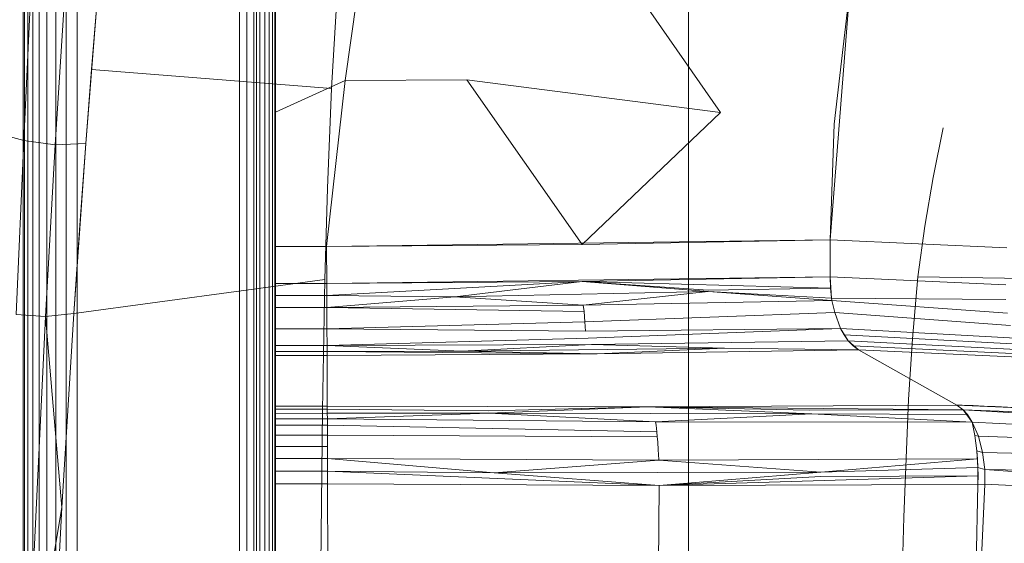
# Model space of a CAD drawing. Extents: x 486 to 940, y -408 to -107.
# Drawn here: x 810 to 817, y -260 to -256 of the extents above; entities that cross this region are included whole.
import ezdxf

# ---------------------------------------------------------------- set-up
doc = ezdxf.new("R2010")
doc.units = 0
doc.header["$MEASUREMENT"] = 0
doc.header["$PDMODE"] = 64
doc.styles.get("Standard").update_dxf_attribs({"font": 'Helvetica LT 57 Condensed_0.ttf'})
doc.dimstyles.new('FEET-METERS', dxfattribs={"dimtxt": 12, "dimasz": 7, "dimexe": 3, "dimexo": 3, "dimgap": 3, "dimtad": 0, "dimdec": 1, "dimzin": 3, "dimdsep": 46, "dimlunit": 4, "dimtxsty": 'Standard', "dimcen": 0.09, "dimadec": 0, "dimazin": 0, "dimtfac": 2, "dimtdec": 1, "dimtofl": 0, "dimtmove": 0, "dimatfit": 3, "dimfxl": 1, "dimfrac": 2, "dimtolj": 1, "dimtzin": 3, "dimarcsym": 0})

# ---------------------------------------------------------------- blocks, each defined once
blk = doc.blocks.new('*D55')
at = {"color": 0, "lineweight": -2, "transparency": 16777216}
for p, q in [((683.8397, -270.7807), (683.8397, -137.6972)), ((939.7806, -276.6972), (939.7806, -137.6972)), ((690.8397, -140.6972), (756.8479, -140.6972)), ((932.7806, -140.6972), (850.7134, -140.6972))]:
    blk.add_line(p, q, dxfattribs=at)
at = {"color": 0, "lineweight": 0, "transparency": 16777216}
for points in [[(690.8397, -139.5305), (690.8397, -141.8639), (683.8397, -140.6972)], [(932.7806, -139.5305), (932.7806, -141.8639), (939.7806, -140.6972)]]:
    blk.add_solid(points, dxfattribs=at)
at = {"layer": 'Defpoints', "color": 0, "lineweight": 0, "transparency": 16777216}
for p in [(683.8397, -140.6972), (683.8397, -273.7807), (939.7806, -279.6972)]:
    blk.add_point(p, dxfattribs=at)
at = {"color": 0, "lineweight": 0, "transparency": 16777216, "insert": (803.7806, -140.6972), "char_height": 12, "attachment_point": 5}
blk.add_mtext('\\A1;21\'-4" [6.5M]', dxfattribs=at)
blk = doc.blocks.new('*D56')
at = {"color": 0, "lineweight": -2, "transparency": 16777216}
for p, q in [((819.631, -167.4993), (653.2806, -167.4993)), ((656.2806, -174.4993), (656.2806, -236.2644)), ((656.2806, -400.6972), (656.2806, -330.13)), ((757.7806, -407.6972), (653.2806, -407.6972))]:
    blk.add_line(p, q, dxfattribs=at)
at = {"color": 0, "lineweight": 0, "transparency": 16777216}
for points in [[(655.114, -174.4993), (657.4473, -174.4993), (656.2806, -167.4993)], [(655.114, -400.6972), (657.4473, -400.6972), (656.2806, -407.6972)]]:
    blk.add_solid(points, dxfattribs=at)
at = {"layer": 'Defpoints', "color": 0, "lineweight": 0, "transparency": 16777216}
for p in [(822.631, -167.4993), (656.2806, -407.6972), (760.7806, -407.6972)]:
    blk.add_point(p, dxfattribs=at)
at = {"color": 0, "lineweight": 0, "transparency": 16777216, "insert": (656.2806, -283.1972), "char_height": 12, "attachment_point": 5, "rotation": 90}
blk.add_mtext('\\A1;20\'-0" [6.1M]', dxfattribs=at)
blk = doc.blocks.new('A$C353521DC')
at = {"color": 0, "linetype": 'Continuous', "lineweight": 0}
for p, q in [((41.9776, -22.34), (41.9776, 12.16)), ((44.9776, -22.34), (44.9776, 12.16)), ((40.3601, 6.1421), (40.3601, -16.3579)), ((40.3601, -16.3579), (40.3601, 6.1421)), ((40.368, -15.9829), (40.3681, 5.7671)), ((40.391, 5.7671), (40.3909, -15.9829)), ((40.4261, 5.7671), (40.4261, -15.9829)), ((40.4699, 5.7671), (40.4699, -15.9829)), ((40.5226, 5.7671), (40.5226, -15.9829)), ((40.5862, 5.7671), (40.5861, -15.9829)), ((40.6583, 5.7671), (40.6582, -15.9829)), ((40.7351, 5.7671), (40.7351, -15.9829)), ((40.7351, -15.9829), (40.7351, 5.7671)), ((41.8605, -6.4552), (41.8605, 5.7671)), ((41.8605, -6.4552), (41.8605, 5.7671)), ((41.9117, -15.9829), (41.9117, 5.7671)), ((41.9598, 5.7671), (41.9598, -15.9829)), ((42.0022, 5.7671), (42.0022, -15.9829)), ((42.0373, 5.7671), (42.0373, -15.9829)), ((42.0665, 5.7671), (42.0665, -15.9829)), ((42.09, 5.7671), (42.0899, -15.9829)), ((42.1052, 5.7671), (42.1052, -15.9829)), ((42.1105, 5.7128), (42.1105, 0.703)), ((42.5937, 2.1107), (42.7498, 3.2073)), ((42.5937, 2.1107), (42.7498, 3.2073)), ((45.1983, 1.8899), (44.4314, 2.9891)), ((42.1105, 2.7935), (42.1105, 0.9604)), ((46.0997, 2.7749), (45.9602, 1.0067)), ((45.9884, 1.8088), (46.0997, 2.7749)), ((40.4108, 2.6841), (40.3628, 1.6954)), ((42.5359, 2.6745), (42.4996, 2.0546)), ((42.4996, 2.0546), (42.5359, 2.6745)), ((40.6443, 2.6378), (40.5816, 1.6654)), ((40.8716, 2.6352), (40.7945, 1.6751)), ((40.8338, 2.188), (40.8716, 2.6352)), ((40.8338, 2.188), (40.7945, 1.6751)), ((40.8338, 2.188), (42.4996, 2.0546)), ((42.5937, 2.1107), (42.1105, 1.8906)), ((42.4655, 0.9604), (42.5937, 2.1107)), ((42.4655, 0.9604), (42.5937, 2.1107)), ((42.4996, 2.0546), (42.4713, 1.3635)), ((42.4713, 1.3635), (42.4996, 2.0546)), ((42.5937, 2.1107), (43.438, 2.1164)), ((44.238, 0.9748), (43.438, 2.1164)), ((43.438, 2.1164), (45.1983, 1.8899)), ((44.238, 0.9748), (45.1983, 1.8899)), ((45.9884, 1.8088), (45.9602, 1.0067)), ((46.6754, 1.4392), (46.7449, 1.783)), ((40.1505, 1.7517), (40.3628, 1.6954)), ((40.3628, 1.6954), (40.3102, 0.4877)), ((40.5816, 1.6654), (40.3628, 1.6954)), ((40.5816, 1.6654), (40.5134, 0.4737)), ((40.7945, 1.6751), (40.5816, 1.6654)), ((40.7945, 1.6751), (40.7113, 0.4953)), ((40.7537, 1.107), (40.7945, 1.6751)), ((46.617, 1.1), (46.6754, 1.4392)), ((42.453, 0.7306), (42.4713, 1.3635)), ((42.453, 0.7306), (42.4713, 1.3635)), ((40.7113, 0.4953), (40.7537, 1.107)), ((46.5691, 0.7497), (46.617, 1.1)), ((42.1105, 0.703), (42.1105, 0.9604)), ((42.4655, 0.9604), (42.1105, 0.9604)), ((42.1105, 0.9604), (42.1105, 0.703)), ((42.4655, 0.9604), (42.1105, 0.9604)), ((42.4655, 0.9604), (45.9602, 1.0067)), ((44.238, 0.9748), (42.4655, 0.9604)), ((42.4655, 0.9604), (42.4665, 0.703)), ((42.4655, 0.9604), (42.4665, 0.703)), ((44.238, 0.9748), (45.9602, 1.0067)), ((45.9602, 1.0067), (45.959, 0.7495)), ((45.9602, 1.0067), (45.959, 0.7495)), ((47.1869, 0.9516), (45.9602, 1.0067)), ((45.9602, 1.0067), (47.1869, 0.9516)), ((40.7113, 0.4953), (42.453, 0.7306)), ((42.4665, 0.703), (42.1105, 0.703)), ((42.1105, 0.6191), (42.1105, 0.703)), ((42.1105, 0.703), (42.4665, 0.703)), ((42.1105, 0.6191), (42.1105, 0.703)), ((42.4366, -0.1758), (42.453, 0.7306)), ((42.4366, -0.1758), (42.453, 0.7306)), ((45.959, 0.7495), (42.4665, 0.703)), ((42.4665, 0.703), (44.2383, 0.7175)), ((42.4668, 0.6191), (42.4665, 0.703)), ((42.4668, 0.6191), (42.4665, 0.703)), ((42.4668, 0.6191), (44.2383, 0.7175)), ((44.2383, 0.7175), (43.3556, 0.6109)), ((44.2383, 0.7175), (45.959, 0.7495)), ((44.2383, 0.7175), (45.1129, 0.658)), ((44.2383, 0.7175), (45.9619, 0.6709)), ((44.2383, 0.7175), (45.114, 0.6477)), ((47.178, 0.6943), (45.959, 0.7495)), ((45.9699, 0.601), (45.959, 0.7495)), ((45.959, 0.7495), (47.178, 0.6943)), ((45.959, 0.7495), (45.9619, 0.6709)), ((46.5306, 0.3203), (46.5691, 0.7497)), ((50.4943, 0.6899), (46.5691, 0.7497)), ((42.1105, 0.6191), (42.4668, 0.6191)), ((42.1105, 0.6191), (42.1105, 0.5376)), ((42.1105, 0.5376), (42.1105, 0.6191)), ((42.467, 0.5376), (42.4668, 0.6191)), ((42.4668, 0.6191), (43.3556, 0.6109)), ((42.4668, 0.6191), (42.467, 0.5376)), ((43.3556, 0.6109), (45.114, 0.6477)), ((44.2453, 0.5526), (45.114, 0.6477)), ((45.9619, 0.6709), (45.1129, 0.658)), ((45.9699, 0.601), (45.114, 0.6477)), ((45.9725, 0.5848), (45.114, 0.6477)), ((45.9619, 0.6709), (45.9699, 0.601)), ((42.467, 0.5376), (43.3556, 0.6109)), ((42.467, 0.5376), (44.2453, 0.5526)), ((44.2453, 0.5526), (43.3556, 0.6109)), ((45.9725, 0.5848), (44.2453, 0.5526)), ((44.2532, 0.5101), (44.2453, 0.5526)), ((45.9699, 0.601), (45.9725, 0.5848)), ((45.9699, 0.601), (47.18, 0.5918)), ((45.9699, 0.601), (45.9725, 0.5848)), ((45.9725, 0.5848), (45.9917, 0.5016)), ((45.9725, 0.5848), (47.1918, 0.4984)), ((45.9917, 0.5016), (45.9725, 0.5848)), ((40.5134, 0.4737), (40.3102, 0.4877)), ((40.7113, 0.4953), (40.5134, 0.4737)), ((40.7113, 0.4953), (40.6283, -0.8492)), ((40.6283, -0.8492), (40.7113, 0.4953)), ((42.467, 0.5376), (42.1105, 0.5376)), ((42.1105, 0.3896), (42.1105, 0.5376)), ((42.1105, 0.3896), (42.1105, 0.5376)), ((42.4675, 0.3896), (42.467, 0.5376)), ((42.467, 0.5376), (44.2532, 0.5101)), ((42.467, 0.5376), (42.4675, 0.3896)), ((44.2532, 0.5101), (44.2573, 0.4374)), ((45.9917, 0.5016), (44.2573, 0.4374)), ((45.9917, 0.5016), (46.0324, 0.392)), ((45.9917, 0.5016), (47.2126, 0.4127)), ((46.0324, 0.392), (45.9917, 0.5016)), ((40.3803, -2.3147), (40.5134, 0.4737)), ((40.6283, -0.8492), (40.5134, 0.4737)), ((42.4675, 0.3896), (44.2573, 0.4374)), ((44.2625, 0.3716), (44.2573, 0.4374)), ((42.4675, 0.3896), (42.1105, 0.3896)), ((42.1105, 0.2737), (42.1105, 0.3896)), ((42.1105, 0.2737), (42.1105, 0.3896)), ((42.468, 0.2737), (42.4675, 0.3896)), ((42.4675, 0.3896), (44.2625, 0.3716)), ((42.468, 0.2737), (42.4675, 0.3896)), ((46.0324, 0.392), (44.2625, 0.3716)), ((46.0324, 0.392), (44.2806, 0.3241)), ((46.0324, 0.392), (46.0561, 0.3478)), ((46.0324, 0.392), (47.2461, 0.3251)), ((46.0853, 0.3058), (46.0324, 0.392)), ((46.0561, 0.3478), (46.0853, 0.3058)), ((46.0561, 0.3478), (47.269, 0.2827)), ((42.468, 0.2737), (42.1105, 0.2737)), ((42.1105, 0.2324), (42.1105, 0.2737)), ((42.1105, 0.2324), (42.1105, 0.2737)), ((42.468, 0.2737), (44.2806, 0.3241)), ((42.468, 0.2737), (44.3033, 0.2814)), ((42.4683, 0.2324), (42.468, 0.2737)), ((42.468, 0.2737), (43.4041, 0.2332)), ((42.4683, 0.2324), (42.468, 0.2737)), ((43.4041, 0.2332), (44.3033, 0.2814)), ((46.0853, 0.3058), (44.3033, 0.2814)), ((45.2266, 0.2554), (44.3033, 0.2814)), ((46.0853, 0.3058), (46.1194, 0.27)), ((46.0853, 0.3058), (47.2962, 0.2443)), ((46.1568, 0.2434), (46.0853, 0.3058)), ((46.5039, -0.1018), (46.5306, 0.3203)), ((42.4683, 0.2324), (42.1105, 0.2324)), ((42.1105, 0.2045), (42.1105, 0.2324)), ((42.1105, 0.2045), (42.1105, 0.2324)), ((42.4683, 0.2324), (43.4041, 0.2332)), ((42.4683, 0.2324), (42.4686, 0.2045)), ((44.3419, 0.2152), (42.4683, 0.2324)), ((42.4686, 0.2045), (42.4683, 0.2324)), ((42.4686, 0.2045), (44.3419, 0.2152)), ((44.3419, 0.2152), (42.4686, 0.2045)), ((45.2266, 0.2554), (43.4041, 0.2332)), ((44.3419, 0.2152), (43.4041, 0.2332)), ((44.3419, 0.2152), (45.2266, 0.2554)), ((46.1568, 0.2434), (44.3419, 0.2152)), ((44.3419, 0.2152), (46.1568, 0.2434)), ((46.1568, 0.2434), (45.2266, 0.2554)), ((46.1194, 0.27), (46.1568, 0.2434)), ((47.3271, 0.2121), (46.1194, 0.27)), ((47.361, 0.188), (46.1568, 0.2434)), ((46.8384, -0.1393), (46.1568, 0.2434)), ((46.1568, 0.2434), (47.361, 0.188)), ((46.1568, 0.2434), (46.8384, -0.1393)), ((42.4686, 0.2045), (42.1105, 0.2045)), ((42.1105, 0.2045), (42.4686, 0.2045)), ((42.1105, -0.1466), (42.1105, 0.2045)), ((42.1105, -0.1466), (42.1105, 0.2045)), ((42.47, -0.1466), (42.4686, 0.2045)), ((42.47, -0.1466), (42.4686, 0.2045)), ((46.472, -0.9179), (46.5039, -0.1018)), ((42.1105, -0.1466), (42.1105, -0.1675)), ((42.1105, -0.1466), (42.47, -0.1466)), ((42.47, -0.1466), (42.1105, -0.1466)), ((42.4701, -0.1673), (42.1105, -0.1675)), ((42.1105, -0.1973), (42.1105, -0.1675)), ((42.4702, -0.197), (42.1105, -0.1973)), ((42.1105, -0.2351), (42.1105, -0.1973)), ((42.4191, -1.8184), (42.4366, -0.1758)), ((42.4191, -1.8184), (42.4366, -0.1758)), ((42.4701, -0.1673), (42.47, -0.1466)), ((42.47, -0.1466), (44.6949, -0.1528)), ((42.47, -0.1466), (42.4701, -0.1673)), ((42.47, -0.1466), (44.6949, -0.1528)), ((42.4701, -0.1673), (43.5921, -0.1797)), ((42.4701, -0.1673), (42.4702, -0.197)), ((42.4702, -0.197), (42.4701, -0.1673)), ((42.4702, -0.197), (43.594, -0.1953)), ((42.4704, -0.2349), (42.4702, -0.197)), ((42.4704, -0.2349), (42.4702, -0.197)), ((42.4704, -0.2349), (43.594, -0.1953)), ((44.6949, -0.1528), (43.5921, -0.1797)), ((44.6949, -0.1528), (43.594, -0.1953)), ((45.8329, -0.2002), (43.594, -0.1953)), ((43.594, -0.1953), (44.7488, -0.2564)), ((44.6949, -0.1528), (46.8384, -0.1393)), ((46.8384, -0.1393), (44.6949, -0.1528)), ((44.6949, -0.1528), (45.8146, -0.1742)), ((44.6949, -0.1528), (46.8823, -0.1721)), ((44.6949, -0.1528), (45.8329, -0.2002)), ((45.8329, -0.2002), (44.7488, -0.2564)), ((46.8823, -0.1721), (45.8146, -0.1742)), ((46.912, -0.2048), (45.8329, -0.2002)), ((46.9466, -0.2584), (45.8329, -0.2002)), ((46.8384, -0.1393), (48.0324, -0.1948)), ((46.8384, -0.1393), (46.8823, -0.1721)), ((46.8384, -0.1393), (46.8764, -0.1408)), ((46.8384, -0.1393), (48.0324, -0.1948)), ((46.8384, -0.1393), (46.8823, -0.1721)), ((46.8764, -0.1408), (46.9145, -0.1422)), ((48.0624, -0.216), (46.8823, -0.1721)), ((48.092, -0.246), (46.8823, -0.1721)), ((46.9466, -0.2584), (46.8823, -0.1721)), ((46.8823, -0.1721), (46.912, -0.2048)), ((46.912, -0.2048), (46.9466, -0.2584)), ((46.9145, -0.1422), (46.9525, -0.1437)), ((46.9525, -0.1437), (46.9906, -0.1453)), ((46.9906, -0.1453), (47.0287, -0.147)), ((47.0287, -0.147), (47.0668, -0.1487)), ((47.0668, -0.1487), (47.105, -0.1504)), ((47.105, -0.1504), (47.1431, -0.1523)), ((48.0324, -0.1948), (47.105, -0.1504)), ((47.1431, -0.1523), (47.1813, -0.1542)), ((42.4704, -0.2349), (42.1105, -0.2351)), ((42.1105, -0.2799), (42.1105, -0.2351)), ((42.4704, -0.2349), (44.7488, -0.2564)), ((42.4705, -0.2798), (42.4704, -0.2349)), ((42.4705, -0.2798), (42.4704, -0.2349)), ((44.7518, -0.2782), (44.7488, -0.2564)), ((46.9466, -0.2584), (44.7488, -0.2564)), ((48.1372, -0.3139), (46.9466, -0.2584)), ((46.9887, -0.3552), (46.9466, -0.2584)), ((46.9466, -0.2584), (48.1372, -0.3139)), ((46.9651, -0.35), (46.9466, -0.2584)), ((46.9651, -0.35), (46.9466, -0.2584)), ((46.9466, -0.2584), (46.9887, -0.3552)), ((42.4705, -0.2798), (42.1105, -0.2799)), ((42.1105, -0.3488), (42.1105, -0.2799)), ((42.4705, -0.2798), (44.7572, -0.3244)), ((42.4705, -0.2798), (42.4708, -0.3489)), ((42.4708, -0.3489), (42.4705, -0.2798)), ((44.7572, -0.3244), (44.7518, -0.2782)), ((44.7605, -0.3589), (44.7572, -0.3244)), ((42.4708, -0.3489), (42.1105, -0.3488)), ((42.1105, -0.4262), (42.1105, -0.3488)), ((42.4708, -0.3489), (44.7605, -0.3589)), ((42.4711, -0.4266), (42.4708, -0.3489)), ((42.4711, -0.4266), (42.4708, -0.3489)), ((44.7635, -0.3954), (44.7605, -0.3589)), ((44.7635, -0.3954), (44.7671, -0.4515)), ((46.9784, -0.4563), (46.9651, -0.35)), ((46.9651, -0.35), (46.9784, -0.4563)), ((46.9651, -0.35), (46.9887, -0.3552)), ((46.9887, -0.3552), (47.0183, -0.4679)), ((46.9887, -0.3552), (48.1736, -0.4007)), ((46.9887, -0.3552), (47.0183, -0.4679)), ((42.4711, -0.4266), (42.1105, -0.4262)), ((42.1105, -0.5099), (42.1105, -0.4262)), ((42.1105, -0.5099), (42.1105, -0.4262)), ((42.4715, -0.5106), (42.4711, -0.4266)), ((42.4715, -0.5106), (42.4711, -0.4266)), ((44.7687, -0.4806), (44.7671, -0.4515)), ((46.9784, -0.4563), (46.9828, -0.5133)), ((46.9784, -0.4563), (46.9856, -0.5718)), ((46.9784, -0.4563), (47.0183, -0.4679)), ((47.0183, -0.4679), (47.0328, -0.5858)), ((47.0183, -0.4679), (48.1987, -0.5004)), ((47.0328, -0.5858), (47.0183, -0.4679)), ((42.4715, -0.5106), (42.1105, -0.5099)), ((42.1105, -0.5975), (42.1105, -0.5099)), ((42.1105, -0.5975), (42.1105, -0.5099)), ((42.4715, -0.5106), (44.7704, -0.5216)), ((42.4715, -0.5106), (43.6286, -0.6101)), ((42.4718, -0.5982), (42.4715, -0.5106)), ((42.4718, -0.5982), (42.4715, -0.5106)), ((43.6286, -0.6101), (44.7704, -0.5216)), ((44.7704, -0.5216), (44.7687, -0.4806)), ((46.9828, -0.5133), (44.7704, -0.5216)), ((45.8946, -0.6041), (44.7704, -0.5216)), ((46.9828, -0.5133), (45.8946, -0.6041)), ((46.9828, -0.5133), (46.9856, -0.5718)), ((42.4718, -0.5982), (42.1105, -0.5975)), ((42.1105, -0.6868), (42.1105, -0.5975)), ((42.1105, -0.6868), (42.1105, -0.5975)), ((42.4718, -0.5982), (43.6286, -0.6101)), ((44.7725, -0.6982), (42.4718, -0.5982)), ((42.4722, -0.6868), (42.4718, -0.5982)), ((42.4718, -0.5982), (42.4722, -0.6868)), ((43.6286, -0.6101), (45.8946, -0.6041)), ((44.7725, -0.6982), (43.6286, -0.6101)), ((44.7725, -0.6982), (45.8946, -0.6041)), ((46.9856, -0.5718), (45.8946, -0.6041)), ((46.9866, -0.631), (46.9856, -0.5718)), ((46.9856, -0.5718), (46.9857, -0.6899)), ((47.0328, -0.5858), (46.9856, -0.5718)), ((47.0328, -0.5858), (47.0327, -0.6893)), ((47.0328, -0.5858), (47.0327, -0.6893)), ((48.2135, -0.6776), (47.0328, -0.5858)), ((47.0328, -0.5858), (48.2119, -0.6114)), ((44.7725, -0.6982), (46.9866, -0.631)), ((44.7725, -0.6982), (45.8949, -0.6344)), ((46.9866, -0.631), (45.8949, -0.6344)), ((46.9866, -0.631), (46.9857, -0.6899)), ((42.4722, -0.6868), (42.1105, -0.6868)), ((42.1105, -1.6826), (42.1105, -0.6868)), ((42.4722, -0.6868), (42.1105, -0.6868)), ((42.1105, -1.6826), (42.1105, -0.6868)), ((44.7725, -0.6982), (42.4722, -0.6868)), ((42.4722, -0.6868), (42.4763, -1.6826)), ((42.4763, -1.6826), (42.4722, -0.6868)), ((42.4722, -0.6868), (44.7725, -0.6982)), ((44.7725, -0.6982), (44.7649, -1.6926)), ((44.7725, -0.6982), (46.9857, -0.6899)), ((46.9857, -0.6899), (44.7725, -0.6982)), ((46.9857, -0.6899), (46.9632, -1.6833)), ((46.9632, -1.6833), (46.9857, -0.6899)), ((46.9857, -0.6899), (47.0327, -0.6893)), ((47.0327, -0.6893), (46.9857, -0.6899)), ((47.0327, -0.6893), (46.9892, -1.683)), ((47.0327, -0.6893), (46.9892, -1.683)), ((48.2106, -0.745), (47.0327, -0.6893)), ((47.0327, -0.6893), (48.2106, -0.745)), ((40.6283, -0.8492), (40.3803, -2.3147)), ((40.6283, -0.8492), (40.5104, -2.9888)), ((40.5694, -1.9175), (40.6283, -0.8492)), ((46.4463, -1.745), (46.472, -0.9179))]:
    blk.add_line(p, q, dxfattribs=at)
blk = doc.blocks.new('b311310r0')
at = {"lineweight": 0}
blk.add_blockref('A$C353521DC', (1209.5443, 102.6753), dxfattribs=at)

msp = doc.modelspace()

# ---------------------------------------------------------------- block references
at = {"lineweight": 0}
msp.add_blockref('b311310r0', (-439.7194, -361.1972), dxfattribs=at)

# ---------------------------------------------------------------- dimensions: what is measured, and where the dimension line sits
dim = msp.add_linear_dim(base=(683.8397, -140.6972), p1=(939.7806, -279.6972), p2=(683.8397, -273.7807), dimstyle='FEET-METERS', dxfattribs=at)
dim.commit()
dim.dimension.update_dxf_attribs({"geometry": '*D55', "text_midpoint": (803.7806, -140.6972), "dimtype": 160})
dim = msp.add_linear_dim(base=(656.2806, -407.6972), p1=(822.631, -167.4993), p2=(760.7806, -407.6972), angle=90, dimstyle='FEET-METERS', dxfattribs=at)
dim.commit()
dim.dimension.update_dxf_attribs({"geometry": '*D56', "text_midpoint": (656.2806, -283.1972), "dimtype": 160})

doc.saveas('drawing.dxf')
